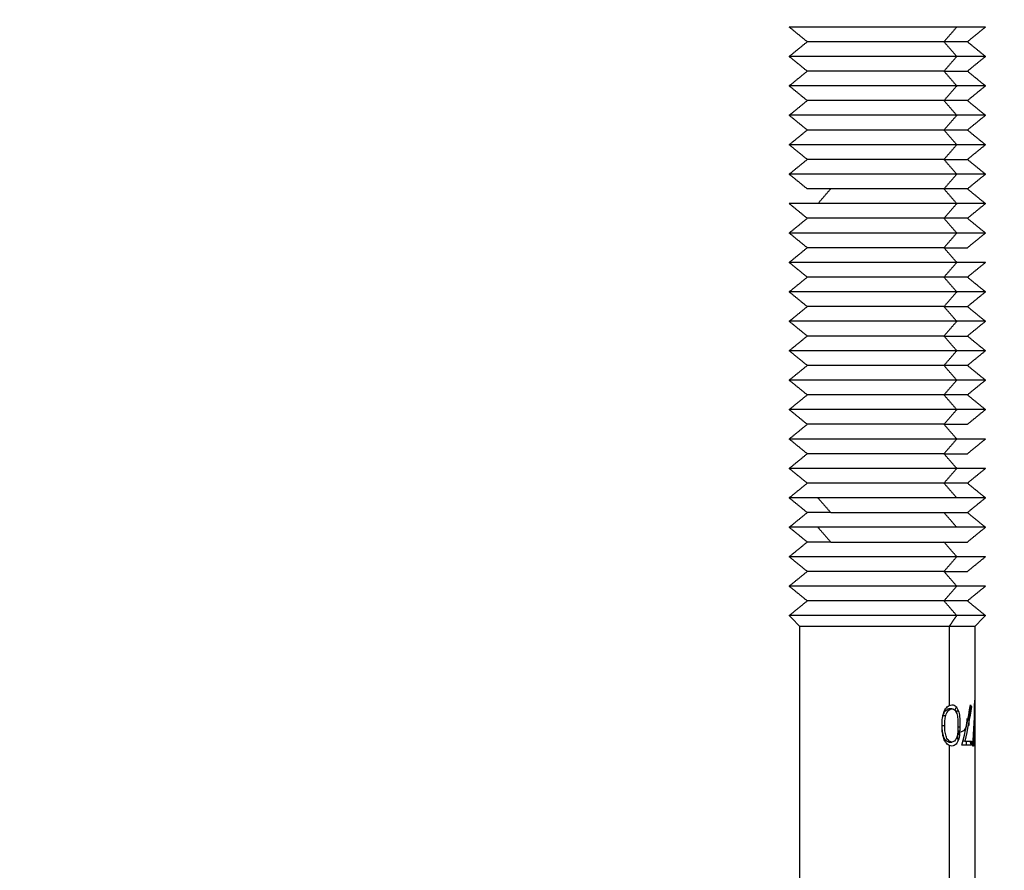
# Model space of a CAD drawing. Units: millimetres. Extents: x 2825.3 to 2835.3, y 4605.8 to 4618.3.
# Drawn here: x 2832.9 to 2833, y 4613.1 to 4613.2 of the extents above; entities that cross this region are included whole.
import ezdxf

# ---------------------------------------------------------------- set-up
doc = ezdxf.new("R2010")
doc.units = ezdxf.units.MM
doc.layers.add('DIASTASEIS', color=253, linetype='Continuous', lineweight=5)
doc.layers.add('Make2D$Visible$Curves', color=7, linetype='Continuous')
doc.layers.add('Make2D$Visible$Tangents', color=8, linetype='Continuous')
doc.styles.get("Standard").update_dxf_attribs({"font": 'ARIALN.TTF'})
doc.dimstyles.new('STANDARD_ACAD', dxfattribs={"dimtxt": 0.18, "dimasz": 0.15, "dimexe": 0.18, "dimexo": 0.0625, "dimgap": 0.09, "dimtad": 0, "dimtih": 1, "dimtoh": 1, "dimzin": 0, "dimdsep": 46, "dimtxsty": 'Standard', "dimblk": 'OBLIQUE', "dimcen": 0.09, "dimadec": 0, "dimazin": 0, "dimtfac": 1, "dimtofl": 0, "dimtmove": 0, "dimatfit": 3, "dimfxl": 1, "dimtolj": 1, "dimtzin": 0, "dimarcsym": 0})

# ---------------------------------------------------------------- blocks, each defined once
blk = doc.blocks.new('s211a_b-b')
at = {"layer": 'Make2D$Visible$Curves', "lineweight": -3}
for points, weights, knots in [([(2807.923216, 4597.387705), (2807.920854, 4597.387705), (2807.917767, 4597.387705), (2807.914681, 4597.387705), (2807.914681, 4597.387705)], [1, 0.831469612303, 1, 0.831469612303, 1], [0, 0, 0, 5.890486, 5.890486, 11.780972, 11.780972, 11.780972]), ([(2807.922566, 4597.386955), (2807.920638, 4597.386955), (2807.918119, 4597.386955), (2807.915601, 4597.386955), (2807.915601, 4597.386955)], [1, 0.831469612303, 1, 0.831469612303, 1], [0, 0, 0, 4.806637, 4.806637, 9.613274, 9.613274, 9.613274]), ([(2807.923216, 4597.386205), (2807.920854, 4597.386205), (2807.917767, 4597.386205), (2807.914681, 4597.386205), (2807.914681, 4597.386205)], [1, 0.831469612303, 1, 0.831469612303, 1], [0, 0, 0, 5.890486, 5.890486, 11.780972, 11.780972, 11.780972]), ([(2807.922566, 4597.385455), (2807.920638, 4597.385455), (2807.918119, 4597.385455), (2807.915601, 4597.385455), (2807.915601, 4597.385455)], [1, 0.831469612303, 1, 0.831469612303, 1], [0, 0, 0, 4.806637, 4.806637, 9.613274, 9.613274, 9.613274]), ([(2807.923216, 4597.384705), (2807.920854, 4597.384705), (2807.917767, 4597.384705), (2807.914681, 4597.384705), (2807.914681, 4597.384705)], [1, 0.831469612303, 1, 0.831469612303, 1], [0, 0, 0, 5.890486, 5.890486, 11.780972, 11.780972, 11.780972]), ([(2807.922566, 4597.383955), (2807.920638, 4597.383955), (2807.918119, 4597.383955), (2807.915601, 4597.383955), (2807.915601, 4597.383955)], [1, 0.831469612303, 1, 0.831469612303, 1], [0, 0, 0, 4.806637, 4.806637, 9.613274, 9.613274, 9.613274]), ([(2807.923216, 4597.383205), (2807.920854, 4597.383205), (2807.917767, 4597.383205), (2807.914681, 4597.383205), (2807.914681, 4597.383205)], [1, 0.831469612303, 1, 0.831469612303, 1], [0, 0, 0, 5.890486, 5.890486, 11.780972, 11.780972, 11.780972]), ([(2807.922566, 4597.382455), (2807.920638, 4597.382455), (2807.918119, 4597.382455), (2807.915601, 4597.382455), (2807.915601, 4597.382455)], [1, 0.831469612303, 1, 0.831469612303, 1], [0, 0, 0, 4.806637, 4.806637, 9.613274, 9.613274, 9.613274]), ([(2807.923216, 4597.381705), (2807.920854, 4597.381705), (2807.917767, 4597.381705), (2807.914681, 4597.381705), (2807.914681, 4597.381705)], [1, 0.831469612303, 1, 0.831469612303, 1], [0, 0, 0, 5.890486, 5.890486, 11.780972, 11.780972, 11.780972]), ([(2807.922566, 4597.380955), (2807.920638, 4597.380955), (2807.918119, 4597.380955), (2807.915601, 4597.380955), (2807.915601, 4597.380955)], [1, 0.831469612303, 1, 0.831469612303, 1], [0, 0, 0, 4.806637, 4.806637, 9.613274, 9.613274, 9.613274]), ([(2807.923216, 4597.380205), (2807.920854, 4597.380205), (2807.917767, 4597.380205), (2807.914681, 4597.380205), (2807.914681, 4597.380205)], [1, 0.831469612303, 1, 0.831469612303, 1], [0, 0, 0, 5.890486, 5.890486, 11.780972, 11.780972, 11.780972]), ([(2807.922566, 4597.379455), (2807.920638, 4597.379455), (2807.918119, 4597.379455), (2807.915601, 4597.379455), (2807.915601, 4597.379455)], [1, 0.831469612303, 1, 0.831469612303, 1], [0, 0, 0, 4.806637, 4.806637, 9.613274, 9.613274, 9.613274]), ([(2807.923216, 4597.378705), (2807.920854, 4597.378705), (2807.917767, 4597.378705), (2807.914681, 4597.378705), (2807.914681, 4597.378705)], [1, 0.831469612303, 1, 0.831469612303, 1], [0, 0, 0, 5.890486, 5.890486, 11.780972, 11.780972, 11.780972]), ([(2807.922566, 4597.377955), (2807.920638, 4597.377955), (2807.918119, 4597.377955), (2807.915601, 4597.377955), (2807.915601, 4597.377955)], [1, 0.831469612303, 1, 0.831469612303, 1], [0, 0, 0, 4.806637, 4.806637, 9.613274, 9.613274, 9.613274]), ([(2807.923216, 4597.377205), (2807.920854, 4597.377205), (2807.917767, 4597.377205), (2807.914681, 4597.377205), (2807.914681, 4597.377205)], [1, 0.831469612303, 1, 0.831469612303, 1], [0, 0, 0, 5.890486, 5.890486, 11.780972, 11.780972, 11.780972]), ([(2807.922566, 4597.376455), (2807.920638, 4597.376455), (2807.918119, 4597.376455), (2807.915601, 4597.376455), (2807.915601, 4597.376455)], [1, 0.831469612303, 1, 0.831469612303, 1], [0, 0, 0, 4.806637, 4.806637, 9.613274, 9.613274, 9.613274]), ([(2807.923216, 4597.375705), (2807.920854, 4597.375705), (2807.917767, 4597.375705), (2807.914681, 4597.375705), (2807.914681, 4597.375705)], [1, 0.831469612303, 1, 0.831469612303, 1], [0, 0, 0, 5.890486, 5.890486, 11.780972, 11.780972, 11.780972]), ([(2807.922566, 4597.374955), (2807.920638, 4597.374955), (2807.918119, 4597.374955), (2807.915601, 4597.374955), (2807.915601, 4597.374955)], [1, 0.831469612303, 1, 0.831469612303, 1], [0, 0, 0, 4.806637, 4.806637, 9.613274, 9.613274, 9.613274]), ([(2807.923216, 4597.374205), (2807.920854, 4597.374205), (2807.917767, 4597.374205), (2807.914681, 4597.374205), (2807.914681, 4597.374205)], [1, 0.831469612303, 1, 0.831469612303, 1], [0, 0, 0, 5.890486, 5.890486, 11.780972, 11.780972, 11.780972]), ([(2807.922566, 4597.373455), (2807.920638, 4597.373455), (2807.918119, 4597.373455), (2807.915601, 4597.373455), (2807.915601, 4597.373455)], [1, 0.831469612303, 1, 0.831469612303, 1], [0, 0, 0, 4.806637, 4.806637, 9.613274, 9.613274, 9.613274]), ([(2807.923216, 4597.372705), (2807.920854, 4597.372705), (2807.917767, 4597.372705), (2807.914681, 4597.372705), (2807.914681, 4597.372705)], [1, 0.831469612303, 1, 0.831469612303, 1], [0, 0, 0, 5.890486, 5.890486, 11.780972, 11.780972, 11.780972]), ([(2807.922566, 4597.371955), (2807.920638, 4597.371955), (2807.918119, 4597.371955), (2807.915601, 4597.371955), (2807.915601, 4597.371955)], [1, 0.831469612303, 1, 0.831469612303, 1], [0, 0, 0, 4.806637, 4.806637, 9.613274, 9.613274, 9.613274]), ([(2807.923216, 4597.371205), (2807.920854, 4597.371205), (2807.917767, 4597.371205), (2807.914681, 4597.371205), (2807.914681, 4597.371205)], [1, 0.831469612303, 1, 0.831469612303, 1], [0, 0, 0, 5.890486, 5.890486, 11.780972, 11.780972, 11.780972]), ([(2807.922566, 4597.370455), (2807.920638, 4597.370455), (2807.918119, 4597.370455), (2807.915601, 4597.370455), (2807.915601, 4597.370455)], [1, 0.831469612303, 1, 0.831469612303, 1], [0, 0, 0, 4.806637, 4.806637, 9.613274, 9.613274, 9.613274]), ([(2807.923216, 4597.369705), (2807.920854, 4597.369705), (2807.917767, 4597.369705), (2807.914681, 4597.369705), (2807.914681, 4597.369705)], [1, 0.831469612303, 1, 0.831469612303, 1], [0, 0, 0, 5.890486, 5.890486, 11.780972, 11.780972, 11.780972]), ([(2807.922566, 4597.368955), (2807.920638, 4597.368955), (2807.918119, 4597.368955), (2807.915601, 4597.368955), (2807.915601, 4597.368955)], [1, 0.831469612303, 1, 0.831469612303, 1], [0, 0, 0, 4.806637, 4.806637, 9.613274, 9.613274, 9.613274]), ([(2807.923216, 4597.368205), (2807.920854, 4597.368205), (2807.917767, 4597.368205), (2807.914681, 4597.368205), (2807.914681, 4597.368205)], [1, 0.831469612303, 1, 0.831469612303, 1], [0, 0, 0, 5.890486, 5.890486, 11.780972, 11.780972, 11.780972]), ([(2807.922566, 4597.367455), (2807.920638, 4597.367455), (2807.918119, 4597.367455), (2807.915601, 4597.367455), (2807.915601, 4597.367455)], [1, 0.831469612303, 1, 0.831469612303, 1], [0, 0, 0, 4.806637, 4.806637, 9.613274, 9.613274, 9.613274]), ([(2807.923216, 4597.366705), (2807.920854, 4597.366705), (2807.917767, 4597.366705), (2807.914681, 4597.366705), (2807.914681, 4597.366705)], [1, 0.831469612302, 1, 0.831469612302, 1], [0, 0, 0, 5.890486, 5.890486, 11.780972, 11.780972, 11.780972]), ([(2807.922566, 4597.365955), (2807.920638, 4597.365955), (2807.918119, 4597.365955), (2807.915601, 4597.365955), (2807.915601, 4597.365955)], [1, 0.831469612303, 1, 0.831469612303, 1], [0, 0, 0, 4.806637, 4.806637, 9.613274, 9.613274, 9.613274]), ([(2807.923216, 4597.365205), (2807.920854, 4597.365205), (2807.917767, 4597.365205), (2807.914681, 4597.365205), (2807.914681, 4597.365205)], [1, 0.831469612303, 1, 0.831469612303, 1], [0, 0, 0, 5.890486, 5.890486, 11.780972, 11.780972, 11.780972]), ([(2807.922566, 4597.364455), (2807.920638, 4597.364455), (2807.918119, 4597.364455), (2807.915601, 4597.364455), (2807.915601, 4597.364455)], [1, 0.831469612303, 1, 0.831469612303, 1], [0, 0, 0, 4.806637, 4.806637, 9.613274, 9.613274, 9.613274]), ([(2807.923216, 4597.360705), (2807.920854, 4597.360705), (2807.917767, 4597.360705), (2807.914681, 4597.360705), (2807.914681, 4597.360705)], [1, 0.831469612303, 1, 0.831469612303, 1], [0, 0, 0, 5.890486, 5.890486, 11.780972, 11.780972, 11.780972]), ([(2807.922566, 4597.359955), (2807.920638, 4597.359955), (2807.918119, 4597.359955), (2807.915601, 4597.359955), (2807.915601, 4597.359955)], [1, 0.831469612303, 1, 0.831469612303, 1], [0, 0, 0, 4.806637, 4.806637, 9.613274, 9.613274, 9.613274]), ([(2807.923216, 4597.359205), (2807.920854, 4597.359205), (2807.917767, 4597.359205), (2807.914681, 4597.359205), (2807.914681, 4597.359205)], [1, 0.831469612303, 1, 0.831469612303, 1], [0, 0, 0, 5.890486, 5.890486, 11.780972, 11.780972, 11.780972]), ([(2807.922566, 4597.358455), (2807.920638, 4597.358455), (2807.918119, 4597.358455), (2807.915601, 4597.358455), (2807.915601, 4597.358455)], [1, 0.831469612303, 1, 0.831469612303, 1], [0, 0, 0, 4.806637, 4.806637, 9.613274, 9.613274, 9.613274]), ([(2807.923216, 4597.357705), (2807.920854, 4597.357705), (2807.917767, 4597.357705), (2807.914681, 4597.357705), (2807.914681, 4597.357705)], [1, 0.831469612303, 1, 0.831469612303, 1], [0, 0, 0, 5.890486, 5.890486, 11.780972, 11.780972, 11.780972]), ([(2807.922827, 4597.357155), (2807.920725, 4597.357155), (2807.917978, 4597.357155), (2807.915231, 4597.357155), (2807.915231, 4597.357155)], [1, 0.831469612303, 1, 0.831469612303, 1], [0, 0, 0, 5.242533, 5.242533, 10.485065, 10.485065, 10.485065])]:
    blk.add_rational_spline(points, weights, degree=2, knots=knots, dxfattribs=at)
for points, degree in [([(2807.915601, 4597.386955), (2807.915141, 4597.38733), (2807.914681, 4597.387705)], 2), ([(2807.924681, 4597.387705), (2807.924221, 4597.38733), (2807.923761, 4597.386955)], 2), ([(2807.914681, 4597.386205), (2807.915141, 4597.38658), (2807.915601, 4597.386955)], 2), ([(2807.923761, 4597.386955), (2807.924221, 4597.38658), (2807.924681, 4597.386205)], 2), ([(2807.915601, 4597.385455), (2807.915141, 4597.38583), (2807.914681, 4597.386205)], 2), ([(2807.924681, 4597.386205), (2807.924221, 4597.38583), (2807.923761, 4597.385455)], 2), ([(2807.914681, 4597.384705), (2807.915141, 4597.38508), (2807.915601, 4597.385455)], 2), ([(2807.923761, 4597.385455), (2807.924221, 4597.38508), (2807.924681, 4597.384705)], 2), ([(2807.915601, 4597.383955), (2807.915141, 4597.38433), (2807.914681, 4597.384705)], 2), ([(2807.924681, 4597.384705), (2807.924221, 4597.38433), (2807.923761, 4597.383955)], 2), ([(2807.914681, 4597.383205), (2807.915141, 4597.38358), (2807.915601, 4597.383955)], 2), ([(2807.923761, 4597.383955), (2807.924221, 4597.38358), (2807.924681, 4597.383205)], 2), ([(2807.915601, 4597.382455), (2807.915141, 4597.38283), (2807.914681, 4597.383205)], 2), ([(2807.924681, 4597.383205), (2807.924221, 4597.38283), (2807.923761, 4597.382455)], 2), ([(2807.914681, 4597.381705), (2807.915141, 4597.38208), (2807.915601, 4597.382455)], 2), ([(2807.923761, 4597.382455), (2807.924221, 4597.38208), (2807.924681, 4597.381705)], 2), ([(2807.915601, 4597.380955), (2807.915141, 4597.38133), (2807.914681, 4597.381705)], 2), ([(2807.924681, 4597.381705), (2807.924221, 4597.38133), (2807.923761, 4597.380955)], 2), ([(2807.914681, 4597.380205), (2807.915141, 4597.38058), (2807.915601, 4597.380955)], 2), ([(2807.923761, 4597.380955), (2807.924221, 4597.38058), (2807.924681, 4597.380205)], 2), ([(2807.915601, 4597.379455), (2807.915141, 4597.37983), (2807.914681, 4597.380205)], 2), ([(2807.924681, 4597.380205), (2807.924221, 4597.37983), (2807.923761, 4597.379455)], 2), ([(2807.916145, 4597.378705), (2807.91647, 4597.37908), (2807.916796, 4597.379455)], 2), ([(2807.922566, 4597.379455), (2807.922891, 4597.37908), (2807.923216, 4597.378705)], 2), ([(2807.923761, 4597.379455), (2807.924221, 4597.37908), (2807.924681, 4597.378705)], 2), ([(2807.915601, 4597.377955), (2807.915141, 4597.37833), (2807.914681, 4597.378705)], 2), ([(2807.924681, 4597.378705), (2807.924221, 4597.37833), (2807.923761, 4597.377955)], 2), ([(2807.914681, 4597.377205), (2807.915141, 4597.37758), (2807.915601, 4597.377955)], 2), ([(2807.923761, 4597.377955), (2807.924221, 4597.37758), (2807.924681, 4597.377205)], 2), ([(2807.915601, 4597.376455), (2807.915141, 4597.37683), (2807.914681, 4597.377205)], 2), ([(2807.924681, 4597.377205), (2807.924221, 4597.37683), (2807.923761, 4597.376455)], 2), ([(2807.914681, 4597.375705), (2807.915141, 4597.37608), (2807.915601, 4597.376455)], 2), ([(2807.923216, 4597.375705), (2807.922891, 4597.37608), (2807.922566, 4597.376455)], 2), ([(2807.915601, 4597.374955), (2807.915141, 4597.37533), (2807.914681, 4597.375705)], 2), ([(2807.924681, 4597.375705), (2807.924221, 4597.37533), (2807.923761, 4597.374955)], 2), ([(2807.914681, 4597.374205), (2807.915141, 4597.37458), (2807.915601, 4597.374955)], 2), ([(2807.923761, 4597.374955), (2807.924221, 4597.37458), (2807.924681, 4597.374205)], 2), ([(2807.915601, 4597.373455), (2807.915141, 4597.37383), (2807.914681, 4597.374205)], 2), ([(2807.924681, 4597.374205), (2807.924221, 4597.37383), (2807.923761, 4597.373455)], 2), ([(2807.914681, 4597.372705), (2807.915141, 4597.37308), (2807.915601, 4597.373455)], 2), ([(2807.923761, 4597.373455), (2807.924221, 4597.37308), (2807.924681, 4597.372705)], 2), ([(2807.915601, 4597.371955), (2807.915141, 4597.37233), (2807.914681, 4597.372705)], 2), ([(2807.924681, 4597.372705), (2807.924221, 4597.37233), (2807.923761, 4597.371955)], 2), ([(2807.914681, 4597.371205), (2807.915141, 4597.37158), (2807.915601, 4597.371955)], 2), ([(2807.923761, 4597.371955), (2807.924221, 4597.37158), (2807.924681, 4597.371205)], 2), ([(2807.915601, 4597.370455), (2807.915141, 4597.37083), (2807.914681, 4597.371205)], 2), ([(2807.924681, 4597.371205), (2807.924221, 4597.37083), (2807.923761, 4597.370455)], 2), ([(2807.914681, 4597.369705), (2807.915141, 4597.37008), (2807.915601, 4597.370455)], 2), ([(2807.923761, 4597.370455), (2807.924221, 4597.37008), (2807.924681, 4597.369705)], 2), ([(2807.915601, 4597.368955), (2807.915141, 4597.36933), (2807.914681, 4597.369705)], 2), ([(2807.924681, 4597.369705), (2807.924221, 4597.36933), (2807.923761, 4597.368955)], 2), ([(2807.914681, 4597.368205), (2807.915141, 4597.36858), (2807.915601, 4597.368955)], 2), ([(2807.923761, 4597.368955), (2807.924221, 4597.36858), (2807.924681, 4597.368205)], 2), ([(2807.915601, 4597.367455), (2807.915141, 4597.36783), (2807.914681, 4597.368205)], 2), ([(2807.924681, 4597.368205), (2807.924221, 4597.36783), (2807.923761, 4597.367455)], 2), ([(2807.914681, 4597.366705), (2807.915141, 4597.36708), (2807.915601, 4597.367455)], 2), ([(2807.923216, 4597.366705), (2807.922891, 4597.36708), (2807.922566, 4597.367455)], 2), ([(2807.915601, 4597.365955), (2807.915141, 4597.36633), (2807.914681, 4597.366705)], 2), ([(2807.924681, 4597.366705), (2807.924221, 4597.36633), (2807.923761, 4597.365955)], 2), ([(2807.914681, 4597.365205), (2807.915141, 4597.36558), (2807.915601, 4597.365955)], 2), ([(2807.923216, 4597.365205), (2807.922891, 4597.36558), (2807.922566, 4597.365955)], 2), ([(2807.915601, 4597.364455), (2807.915141, 4597.36483), (2807.914681, 4597.365205)], 2), ([(2807.924681, 4597.365205), (2807.924221, 4597.36483), (2807.923761, 4597.364455)], 2), ([(2807.914681, 4597.363705), (2807.915141, 4597.36408), (2807.915601, 4597.364455)], 2), ([(2807.923761, 4597.364455), (2807.924221, 4597.36408), (2807.924681, 4597.363705)], 2), ([(2807.915601, 4597.362955), (2807.915141, 4597.36333), (2807.914681, 4597.363705)], 2), ([(2807.924681, 4597.363705), (2807.924221, 4597.36333), (2807.923761, 4597.362955)], 2), ([(2807.914681, 4597.362205), (2807.915141, 4597.36258), (2807.915601, 4597.362955)], 2), ([(2807.923761, 4597.362955), (2807.924221, 4597.36258), (2807.924681, 4597.362205)], 2), ([(2807.915601, 4597.361455), (2807.915141, 4597.36183), (2807.914681, 4597.362205)], 2), ([(2807.924681, 4597.362205), (2807.924221, 4597.36183), (2807.923761, 4597.361455)], 2), ([(2807.914681, 4597.360705), (2807.915141, 4597.36108), (2807.915601, 4597.361455)], 2), ([(2807.923216, 4597.360705), (2807.922891, 4597.36108), (2807.922566, 4597.361455)], 2), ([(2807.915601, 4597.359955), (2807.915141, 4597.36033), (2807.914681, 4597.360705)], 2), ([(2807.924681, 4597.360705), (2807.924221, 4597.36033), (2807.923761, 4597.359955)], 2), ([(2807.914681, 4597.359205), (2807.915141, 4597.35958), (2807.915601, 4597.359955)], 2), ([(2807.923216, 4597.359205), (2807.922891, 4597.35958), (2807.922566, 4597.359955)], 2), ([(2807.915601, 4597.358455), (2807.915141, 4597.35883), (2807.914681, 4597.359205)], 2), ([(2807.924681, 4597.359205), (2807.924221, 4597.35883), (2807.923761, 4597.358455)], 2), ([(2807.914681, 4597.357705), (2807.915141, 4597.35808), (2807.915601, 4597.358455)], 2), ([(2807.923761, 4597.358455), (2807.924221, 4597.35808), (2807.924681, 4597.357705)], 2), ([(2807.915231, 4597.357155), (2807.914956, 4597.35743), (2807.914681, 4597.357705)], 2), ([(2807.924681, 4597.357705), (2807.924406, 4597.35743), (2807.924131, 4597.357155)], 2), ([(2807.915231, 4597.339105), (2807.915231, 4597.34813), (2807.915231, 4597.357155)], 2), ([(2807.924131, 4597.357155), (2807.924131, 4597.355271), (2807.924131, 4597.353387)], 2), ([(2807.924034, 4597.351054), (2807.924092, 4597.351832), (2807.924124, 4597.352609), (2807.92413, 4597.353387)], 3), ([(2807.92413, 4597.353387), (2807.92413, 4597.353296), (2807.924131, 4597.353206), (2807.924131, 4597.353115)], 3), ([(2807.922965, 4597.352951), (2807.922892, 4597.352951), (2807.922818, 4597.352951)], 2), ([(2807.922827, 4597.353121), (2807.922874, 4597.353145), (2807.922922, 4597.353155), (2807.922969, 4597.353156)], 3), ([(2807.923478, 4597.351105), (2807.923661, 4597.351789), (2807.923808, 4597.352473), (2807.923915, 4597.353156)], 3), ([(2807.92396, 4597.353071), (2807.923878, 4597.352484), (2807.923766, 4597.351897), (2807.923627, 4597.35131)], 3), ([(2807.923915, 4597.353156), (2807.923931, 4597.353128), (2807.923946, 4597.353099), (2807.92396, 4597.353071)], 3), ([(2807.924131, 4597.353115), (2807.924131, 4597.352428), (2807.92411, 4597.351741), (2807.924069, 4597.351054)], 3), ([(2807.924131, 4597.353115), (2807.924131, 4597.34611), (2807.924131, 4597.339105)], 2), ([(2807.922527, 4597.352608), (2807.922594, 4597.352608), (2807.922661, 4597.352608)], 2), ([(2807.922473, 4597.352105), (2807.922539, 4597.352105), (2807.922604, 4597.352105)], 2), ([(2807.92338, 4597.352009), (2807.923347, 4597.352017), (2807.923313, 4597.35203), (2807.923278, 4597.352047)], 3), ([(2807.92324, 4597.351595), (2807.923252, 4597.351499), (2807.923264, 4597.351402), (2807.923275, 4597.351306)], 3), ([(2807.923349, 4597.351575), (2807.923339, 4597.351662), (2807.923328, 4597.351749), (2807.923318, 4597.351836)], 3), ([(2807.923318, 4597.351836), (2807.923337, 4597.351827), (2807.923355, 4597.351819), (2807.923373, 4597.351812)], 3), ([(2807.922818, 4597.351259), (2807.922892, 4597.351259), (2807.922965, 4597.351259)], 2), ([(2807.922969, 4597.351054), (2807.922922, 4597.351055), (2807.922874, 4597.351065), (2807.922827, 4597.351089)], 3), ([(2807.923713, 4597.351105), (2807.923713, 4597.351208), (2807.923713, 4597.35131)], 2), ([(2807.923967, 4597.35131), (2807.923967, 4597.351208), (2807.923967, 4597.351105)], 2)]:
    blk.add_open_spline(points, degree=degree, dxfattribs=at)
for points, weights in [([(2807.924681, 4597.387705), (2807.924681, 4597.387705), (2807.923216, 4597.387705)], [1, 0.923879532508, 1]), ([(2807.923761, 4597.386955), (2807.923761, 4597.386955), (2807.922566, 4597.386955)], [1, 0.923879532511, 1]), ([(2807.924681, 4597.386205), (2807.924681, 4597.386205), (2807.923216, 4597.386205)], [1, 0.923879532511, 1]), ([(2807.922566, 4597.385455), (2807.923761, 4597.385455), (2807.923761, 4597.385455)], [1, 0.923879532511, 1]), ([(2807.924681, 4597.384705), (2807.924681, 4597.384705), (2807.923216, 4597.384705)], [1, 0.923879532511, 1]), ([(2807.923761, 4597.383955), (2807.923761, 4597.383955), (2807.922566, 4597.383955)], [1, 0.923879532511, 1]), ([(2807.924681, 4597.383205), (2807.924681, 4597.383205), (2807.923216, 4597.383205)], [1, 0.923879532511, 1]), ([(2807.923761, 4597.382455), (2807.923761, 4597.382455), (2807.922566, 4597.382455)], [1, 0.923879532511, 1]), ([(2807.924681, 4597.381705), (2807.924681, 4597.381705), (2807.923216, 4597.381705)], [1, 0.923879532511, 1]), ([(2807.922566, 4597.380955), (2807.923761, 4597.380955), (2807.923761, 4597.380955)], [1, 0.923879532511, 1]), ([(2807.924681, 4597.380205), (2807.924681, 4597.380205), (2807.923216, 4597.380205)], [1, 0.923879532511, 1]), ([(2807.923761, 4597.379455), (2807.923761, 4597.379455), (2807.922566, 4597.379455)], [1, 0.923879532511, 1]), ([(2807.924681, 4597.378705), (2807.924681, 4597.378705), (2807.923216, 4597.378705)], [1, 0.923879532511, 1]), ([(2807.923761, 4597.377955), (2807.923761, 4597.377955), (2807.922566, 4597.377955)], [1, 0.923879532511, 1]), ([(2807.924681, 4597.377205), (2807.924681, 4597.377205), (2807.923216, 4597.377205)], [1, 0.923879532511, 1]), ([(2807.922566, 4597.376455), (2807.923761, 4597.376455), (2807.923761, 4597.376455)], [1, 0.923879532511, 1]), ([(2807.924681, 4597.375705), (2807.924681, 4597.375705), (2807.923216, 4597.375705)], [1, 0.923879532511, 1]), ([(2807.923761, 4597.374955), (2807.923761, 4597.374955), (2807.922566, 4597.374955)], [1, 0.923879532511, 1]), ([(2807.924681, 4597.374205), (2807.924681, 4597.374205), (2807.923216, 4597.374205)], [1, 0.923879532511, 1]), ([(2807.922566, 4597.373455), (2807.923761, 4597.373455), (2807.923761, 4597.373455)], [1, 0.923879532511, 1]), ([(2807.924681, 4597.372705), (2807.924681, 4597.372705), (2807.923216, 4597.372705)], [1, 0.923879532511, 1]), ([(2807.922566, 4597.371955), (2807.923761, 4597.371955), (2807.923761, 4597.371955)], [1, 0.923879532511, 1]), ([(2807.924681, 4597.371205), (2807.924681, 4597.371205), (2807.923216, 4597.371205)], [1, 0.923879532512, 1]), ([(2807.923761, 4597.370455), (2807.923761, 4597.370455), (2807.922566, 4597.370455)], [1, 0.923879532511, 1]), ([(2807.924681, 4597.369705), (2807.924681, 4597.369705), (2807.923216, 4597.369705)], [1, 0.923879532511, 1]), ([(2807.923761, 4597.368955), (2807.923761, 4597.368955), (2807.922566, 4597.368955)], [1, 0.923879532511, 1]), ([(2807.924681, 4597.368205), (2807.924681, 4597.368205), (2807.923216, 4597.368205)], [1, 0.923879532511, 1]), ([(2807.922566, 4597.367455), (2807.923761, 4597.367455), (2807.923761, 4597.367455)], [1, 0.923879532511, 1]), ([(2807.924681, 4597.366705), (2807.924681, 4597.366705), (2807.923216, 4597.366705)], [1, 0.923879532511, 1]), ([(2807.922566, 4597.365955), (2807.923761, 4597.365955), (2807.923761, 4597.365955)], [1, 0.923879532511, 1]), ([(2807.924681, 4597.365205), (2807.924681, 4597.365205), (2807.923216, 4597.365205)], [1, 0.923879532511, 1]), ([(2807.923761, 4597.364455), (2807.923761, 4597.364455), (2807.922566, 4597.364455)], [1, 0.923879532511, 1]), ([(2807.916145, 4597.363705), (2807.914681, 4597.363705), (2807.914681, 4597.363705)], [1, 0.923879532515, 1]), ([(2807.923216, 4597.363705), (2807.919681, 4597.363705), (2807.916145, 4597.363705)], [1, 0.707106781197, 1]), ([(2807.924681, 4597.363705), (2807.924681, 4597.363705), (2807.923216, 4597.363705)], [1, 0.923879532513, 1]), ([(2807.916796, 4597.362955), (2807.915601, 4597.362955), (2807.915601, 4597.362955)], [1, 0.92387953251, 1]), ([(2807.916796, 4597.362955), (2807.919681, 4597.362955), (2807.922566, 4597.362955)], [1, 0.70710678118, 1]), ([(2807.922566, 4597.362955), (2807.923761, 4597.362955), (2807.923761, 4597.362955)], [1, 0.923879532509, 1]), ([(2807.916145, 4597.362205), (2807.914681, 4597.362205), (2807.914681, 4597.362205)], [1, 0.923879532511, 1]), ([(2807.923216, 4597.362205), (2807.919681, 4597.362205), (2807.916145, 4597.362205)], [1, 0.707106781187, 1]), ([(2807.924681, 4597.362205), (2807.924681, 4597.362205), (2807.923216, 4597.362205)], [1, 0.923879532508, 1]), ([(2807.916796, 4597.361455), (2807.915601, 4597.361455), (2807.915601, 4597.361455)], [1, 0.92387953251, 1]), ([(2807.916796, 4597.361455), (2807.919681, 4597.361455), (2807.922566, 4597.361455)], [1, 0.707106781181, 1]), ([(2807.922566, 4597.361455), (2807.923761, 4597.361455), (2807.923761, 4597.361455)], [1, 0.923879532509, 1]), ([(2807.924681, 4597.360705), (2807.924681, 4597.360705), (2807.923216, 4597.360705)], [1, 0.923879532511, 1]), ([(2807.922566, 4597.359955), (2807.923761, 4597.359955), (2807.923761, 4597.359955)], [1, 0.923879532511, 1]), ([(2807.924681, 4597.359205), (2807.924681, 4597.359205), (2807.923216, 4597.359205)], [1, 0.923879532512, 1]), ([(2807.923761, 4597.358455), (2807.923761, 4597.358455), (2807.922566, 4597.358455)], [1, 0.923879532511, 1]), ([(2807.924681, 4597.357705), (2807.924681, 4597.357705), (2807.923216, 4597.357705)], [1, 0.923879532511, 1]), ([(2807.924131, 4597.357155), (2807.924131, 4597.357155), (2807.922827, 4597.357155)], [1, 0.923879532511, 1]), ([(2807.92413, 4597.353387), (2807.92413, 4597.353387), (2807.92413, 4597.353387)], [0.999992981932, 0.999996258027, 1]), ([(2807.92413, 4597.353387), (2807.924131, 4597.353387), (2807.924131, 4597.353387)], [0.999999778149, 0.999947243967, 1]), ([(2807.923967, 4597.351105), (2807.923801, 4597.351105), (2807.923478, 4597.351105)], [1, 0.990453349367, 1]), ([(2807.923627, 4597.35131), (2807.923581, 4597.35131), (2807.923532, 4597.35131)], [0.998811389719, 0.998444142873, 0.99857396906]), ([(2807.923627, 4597.35131), (2807.923842, 4597.35131), (2807.923967, 4597.35131)], [1, 0.994579556736, 1]), ([(2807.924069, 4597.351054), (2807.924054, 4597.351054), (2807.924034, 4597.351054)], [1, 0.999774280808, 1])]:
    blk.add_rational_spline(points, weights, degree=2, dxfattribs=at)
for points, knots in [([(2807.922467, 4597.352106), (2807.922468, 4597.352206), (2807.92247, 4597.352306), (2807.92249, 4597.352505), (2807.922506, 4597.352604), (2807.922561, 4597.35279), (2807.922599, 4597.352879), (2807.922699, 4597.353028), (2807.92276, 4597.353086), (2807.922827, 4597.353121)], [0, 0, 0, 0, 0.301588, 0.301588, 0.603177, 0.603177, 0.904765, 0.904765, 1.206353, 1.206353, 1.206353, 1.206353]), ([(2807.922527, 4597.352608), (2807.922539, 4597.352653), (2807.922552, 4597.352697), (2807.922588, 4597.352778), (2807.92261, 4597.352817), (2807.922661, 4597.352879), (2807.922691, 4597.352906), (2807.922737, 4597.352932), (2807.922752, 4597.35294), (2807.922785, 4597.352949), (2807.922801, 4597.35295), (2807.922818, 4597.352951)], [0, 0, 0, 0, 0.1436559, 0.1436559, 0.2873117, 0.2873117, 0.4309676, 0.4309676, 0.5027955, 0.5027955, 0.5746235, 0.5746235, 0.5746235, 0.5746235]), ([(2807.922661, 4597.352608), (2807.922674, 4597.352654), (2807.922688, 4597.352699), (2807.922726, 4597.352781), (2807.92275, 4597.35282), (2807.922804, 4597.352881), (2807.922834, 4597.352907), (2807.922882, 4597.352933), (2807.922898, 4597.35294), (2807.922932, 4597.352949), (2807.922949, 4597.35295), (2807.922965, 4597.352951)], [-0.5898509, -0.5898509, -0.5898509, -0.5898509, -0.4423882, -0.4423882, -0.2949254, -0.2949254, -0.1474627, -0.1474627, -0.0737314, -0.0737314, 0, 0, 0, 0]), ([(2807.922965, 4597.352951), (2807.922996, 4597.352949), (2807.923026, 4597.352943), (2807.923083, 4597.352912), (2807.923109, 4597.35289), (2807.923178, 4597.352807), (2807.923211, 4597.352729), (2807.923255, 4597.352561), (2807.923265, 4597.35247), (2807.923276, 4597.352288), (2807.923278, 4597.352197), (2807.923278, 4597.352105)], [-1.103883, -1.103883, -1.103883, -1.103883, -0.965897, -0.965897, -0.827912, -0.827912, -0.551941, -0.551941, -0.275971, -0.275971, 0, 0, 0, 0]), ([(2807.922969, 4597.353156), (2807.923009, 4597.353155), (2807.923047, 4597.353148), (2807.923119, 4597.353115), (2807.923153, 4597.353088), (2807.923242, 4597.35299), (2807.923286, 4597.352893), (2807.923344, 4597.352684), (2807.92336, 4597.352569), (2807.923378, 4597.352339), (2807.923381, 4597.352223), (2807.923381, 4597.352106)], [0, 0, 0, 0, 0.175888, 0.175888, 0.351776, 0.351776, 0.703553, 0.703553, 1.055329, 1.055329, 1.407105, 1.407105, 1.407105, 1.407105]), ([(2807.923199, 4597.353036), (2807.923189, 4597.353023), (2807.92318, 4597.35301), (2807.923149, 4597.352962), (2807.923129, 4597.352924), (2807.923112, 4597.352884)], [0.396257, 0.396257, 0.396257, 0.396257, 0.4590357, 0.4590357, 0.6049736, 0.6049736, 0.6049736, 0.6049736]), ([(2807.923197, 4597.352752), (2807.923212, 4597.352791), (2807.923231, 4597.352826), (2807.923262, 4597.352866), (2807.923272, 4597.352877), (2807.923282, 4597.352887)], [0.1722964, 0.1722964, 0.1722964, 0.1722964, 0.3114813, 0.3114813, 0.3707549, 0.3707549, 0.3707549, 0.3707549]), ([(2807.923951, 4597.353089), (2807.923946, 4597.353079), (2807.923941, 4597.353068), (2807.923907, 4597.35299), (2807.923882, 4597.352893), (2807.923848, 4597.352684), (2807.923838, 4597.352569), (2807.923826, 4597.352339), (2807.923824, 4597.352223), (2807.923824, 4597.352106)], [0.286563, 0.286563, 0.286563, 0.286563, 0.351776, 0.351776, 0.703553, 0.703553, 1.055329, 1.055329, 1.407105, 1.407105, 1.407105, 1.407105]), ([(2807.922604, 4597.352105), (2807.922605, 4597.35219), (2807.922608, 4597.352275), (2807.922625, 4597.352444), (2807.922641, 4597.352527), (2807.922661, 4597.352608)], [-0.5114888, -0.5114888, -0.5114888, -0.5114888, -0.2557444, -0.2557444, 0, 0, 0, 0]), ([(2807.923449, 4597.351797), (2807.923471, 4597.351798), (2807.923493, 4597.351801), (2807.923536, 4597.351816), (2807.923556, 4597.351827), (2807.923613, 4597.351875), (2807.923646, 4597.351925), (2807.923697, 4597.352048), (2807.923716, 4597.352121), (2807.92374, 4597.352281), (2807.923744, 4597.352366), (2807.923745, 4597.352452)], [0, 0, 0, 0, 0.127909, 0.127909, 0.255817, 0.255817, 0.511635, 0.511635, 0.767452, 0.767452, 1.02327, 1.02327, 1.02327, 1.02327]), ([(2807.92412, 4597.352106), (2807.92412, 4597.352224), (2807.92412, 4597.352341), (2807.924118, 4597.352514), (2807.924117, 4597.352571), (2807.924116, 4597.352625)], [0, 0, 0, 0, 0.3543997, 0.3543997, 0.5277204, 0.5277204, 0.5277204, 0.5277204]), ([(2807.922827, 4597.351089), (2807.92276, 4597.351124), (2807.922698, 4597.351183), (2807.922599, 4597.351333), (2807.922561, 4597.351423), (2807.922506, 4597.351609), (2807.92249, 4597.351708), (2807.92247, 4597.351906), (2807.922468, 4597.352006), (2807.922467, 4597.352106)], [0, 0, 0, 0, 0.301926, 0.301926, 0.603852, 0.603852, 0.905778, 0.905778, 1.207703, 1.207703, 1.207703, 1.207703]), ([(2807.922818, 4597.351259), (2807.922787, 4597.351261), (2807.922757, 4597.351267), (2807.922698, 4597.351301), (2807.92267, 4597.351325), (2807.92262, 4597.351382), (2807.922598, 4597.351416), (2807.922562, 4597.351492), (2807.922547, 4597.351532), (2807.922484, 4597.351743), (2807.922474, 4597.351924), (2807.922473, 4597.352105)], [0, 0, 0, 0, 0.136071, 0.136071, 0.272142, 0.272142, 0.408213, 0.408213, 0.544284, 0.544284, 1.088569, 1.088569, 1.088569, 1.088569]), ([(2807.922965, 4597.351259), (2807.922935, 4597.351261), (2807.922903, 4597.351267), (2807.922844, 4597.351298), (2807.922815, 4597.351321), (2807.922762, 4597.351377), (2807.922739, 4597.35141), (2807.9227, 4597.351485), (2807.922684, 4597.351525), (2807.922616, 4597.351736), (2807.922606, 4597.351922), (2807.922604, 4597.352105)], [-1.105101, -1.105101, -1.105101, -1.105101, -0.966963, -0.966963, -0.828826, -0.828826, -0.690688, -0.690688, -0.55255, -0.55255, 0, 0, 0, 0]), ([(2807.923278, 4597.352105), (2807.923278, 4597.352013), (2807.923277, 4597.351922), (2807.923264, 4597.35174), (2807.923254, 4597.351649), (2807.923211, 4597.351481), (2807.923178, 4597.351402), (2807.923108, 4597.35132), (2807.923083, 4597.351297), (2807.923026, 4597.351266), (2807.922996, 4597.351261), (2807.922965, 4597.351259)], [-1.104313, -1.104313, -1.104313, -1.104313, -0.828234, -0.828234, -0.552156, -0.552156, -0.276078, -0.276078, -0.138039, -0.138039, 0, 0, 0, 0]), ([(2807.923381, 4597.352106), (2807.923381, 4597.351989), (2807.923378, 4597.351872), (2807.923361, 4597.35164), (2807.923345, 4597.351527), (2807.923286, 4597.351316), (2807.923242, 4597.35122), (2807.923153, 4597.351123), (2807.923119, 4597.351096), (2807.923048, 4597.351062), (2807.923009, 4597.351055), (2807.922969, 4597.351054)], [0, 0, 0, 0, 0.352244, 0.352244, 0.704489, 0.704489, 1.056733, 1.056733, 1.232856, 1.232856, 1.408978, 1.408978, 1.408978, 1.408978]), ([(2807.92402, 4597.351054), (2807.924033, 4597.351055), (2807.924045, 4597.351062), (2807.924066, 4597.351096), (2807.924075, 4597.351121), (2807.924096, 4597.351219), (2807.924105, 4597.351315), (2807.924115, 4597.351524), (2807.924117, 4597.351639), (2807.92412, 4597.351871), (2807.92412, 4597.351988), (2807.92412, 4597.352106)], [0, 0, 0, 0, 0.17733, 0.17733, 0.354661, 0.354661, 0.709321, 0.709321, 1.063982, 1.063982, 1.418642, 1.418642, 1.418642, 1.418642]), ([(2807.923887, 4597.35131), (2807.923901, 4597.35125), (2807.923917, 4597.351196), (2807.923944, 4597.351136), (2807.923952, 4597.351119), (2807.923961, 4597.351105)], [0.83354, 0.83354, 0.83354, 0.83354, 1.0567335, 1.0567335, 1.1598248, 1.1598248, 1.1598248, 1.1598248])]:
    blk.add_open_spline(points, degree=3, knots=knots, dxfattribs=at)
at = {"layer": 'Make2D$Visible$Tangents', "lineweight": -3}
for points in [[(2807.923216, 4597.387705), (2807.922891, 4597.38733), (2807.922566, 4597.386955)], [(2807.922566, 4597.386955), (2807.922891, 4597.38658), (2807.923216, 4597.386205)], [(2807.923216, 4597.386205), (2807.922891, 4597.38583), (2807.922566, 4597.385455)], [(2807.922566, 4597.385455), (2807.922891, 4597.38508), (2807.923216, 4597.384705)], [(2807.923216, 4597.384705), (2807.922891, 4597.38433), (2807.922566, 4597.383955)], [(2807.922566, 4597.383955), (2807.922891, 4597.38358), (2807.923216, 4597.383205)], [(2807.923216, 4597.383205), (2807.922891, 4597.38283), (2807.922566, 4597.382455)], [(2807.922566, 4597.382455), (2807.922891, 4597.38208), (2807.923216, 4597.381705)], [(2807.923216, 4597.381705), (2807.922891, 4597.38133), (2807.922566, 4597.380955)], [(2807.922566, 4597.380955), (2807.922891, 4597.38058), (2807.923216, 4597.380205)], [(2807.923216, 4597.380205), (2807.922891, 4597.37983), (2807.922566, 4597.379455)], [(2807.923216, 4597.378705), (2807.922891, 4597.37833), (2807.922566, 4597.377955)], [(2807.922566, 4597.377955), (2807.922891, 4597.37758), (2807.923216, 4597.377205)], [(2807.923216, 4597.377205), (2807.922891, 4597.37683), (2807.922566, 4597.376455)], [(2807.923216, 4597.375705), (2807.922891, 4597.37533), (2807.922566, 4597.374955)], [(2807.922566, 4597.374955), (2807.922891, 4597.37458), (2807.923216, 4597.374205)], [(2807.923216, 4597.374205), (2807.922891, 4597.37383), (2807.922566, 4597.373455)], [(2807.923216, 4597.372705), (2807.922891, 4597.37308), (2807.922566, 4597.373455)], [(2807.923216, 4597.372705), (2807.922891, 4597.37233), (2807.922566, 4597.371955)], [(2807.923216, 4597.371205), (2807.922891, 4597.37158), (2807.922566, 4597.371955)], [(2807.922566, 4597.370455), (2807.922891, 4597.37083), (2807.923216, 4597.371205)], [(2807.923216, 4597.369705), (2807.922891, 4597.37008), (2807.922566, 4597.370455)], [(2807.923216, 4597.369705), (2807.922891, 4597.36933), (2807.922566, 4597.368955)], [(2807.922566, 4597.368955), (2807.922891, 4597.36858), (2807.923216, 4597.368205)], [(2807.923216, 4597.368205), (2807.922891, 4597.36783), (2807.922566, 4597.367455)], [(2807.923216, 4597.366705), (2807.922891, 4597.36633), (2807.922566, 4597.365955)], [(2807.923216, 4597.365205), (2807.922891, 4597.36483), (2807.922566, 4597.364455)], [(2807.922566, 4597.364455), (2807.922891, 4597.36408), (2807.923216, 4597.363705)], [(2807.916145, 4597.363705), (2807.91647, 4597.36333), (2807.916796, 4597.362955)], [(2807.923216, 4597.362205), (2807.922891, 4597.36258), (2807.922566, 4597.362955)], [(2807.916145, 4597.362205), (2807.91647, 4597.36183), (2807.916796, 4597.361455)], [(2807.923216, 4597.360705), (2807.922891, 4597.36033), (2807.922566, 4597.359955)], [(2807.922566, 4597.358455), (2807.922891, 4597.35883), (2807.923216, 4597.359205)], [(2807.923216, 4597.357705), (2807.922891, 4597.35808), (2807.922566, 4597.358455)], [(2807.923216, 4597.357705), (2807.923022, 4597.35743), (2807.922827, 4597.357155)], [(2807.922827, 4597.357155), (2807.922827, 4597.355138), (2807.922827, 4597.353121)], [(2807.922827, 4597.351089), (2807.922827, 4597.345097), (2807.922827, 4597.339105)]]:
    blk.add_open_spline(points, degree=2, dxfattribs=at)
blk = doc.blocks.new('_Oblique')
at = {"color": 0, "linetype": 'ByBlock', "lineweight": -2, "transparency": 16777216}
blk.add_line((-0.5, -0.5), (0.5, 0.5), dxfattribs=at)
blk = doc.blocks.new('*D16')
at = {"layer": 'Defpoints', "color": 0}
for p in [(2832.779652, 4616.268009), (2834.778419, 4613.199417), (2835.098706, 4613.199417)]:
    blk.add_point(p, dxfattribs=at)
at = {"layer": 'DIASTASEIS', "color": 0, "lineweight": -2}
for p, q in [((2832.842152, 4616.268009), (2835.278706, 4616.268009)), ((2835.098706, 4616.268009), (2835.098706, 4614.915616)), ((2835.098706, 4613.199417), (2835.098706, 4614.55181)), ((2834.840919, 4613.199417), (2835.278706, 4613.199417))]:
    blk.add_line(p, q, dxfattribs=at)
at = {"layer": 'DIASTASEIS', "color": 0, "linetype": 'ByBlock', "lineweight": -2, "xscale": 0.15, "yscale": 0.15, "zscale": 0.15}
for p, rotation in [((2835.098706, 4616.268009), 90), ((2835.098706, 4613.199417), 270)]:
    blk.add_blockref('_Oblique', p, dxfattribs=dict(at, rotation=rotation))
at = {"layer": 'DIASTASEIS', "color": 0, "insert": (2835.098706, 4614.733713), "char_height": 0.18, "attachment_point": 5}
blk.add_mtext('\\A1;\\A1;3.10', dxfattribs=at)

msp = doc.modelspace()

# ---------------------------------------------------------------- block references
at = {"color": 6}
msp.add_blockref('s211a_b-b', (25.06261, 15.778912), dxfattribs=at)

# ---------------------------------------------------------------- dimensions: what is measured, and where the dimension line sits
at = {"layer": 'DIASTASEIS'}
dim = msp.add_linear_dim(base=(2835.098706, 4613.199417), p1=(2832.779652, 4616.268009), p2=(2834.778419, 4613.199417), angle=90, text='\\A1;3.10', dimstyle='STANDARD_ACAD', override={"dimdec": 2, "dimtxsty": 'Standard', "dimtmove": 2}, dxfattribs=at)
dim.commit()
dim.dimension.update_dxf_attribs({"geometry": '*D16', "text_midpoint": (2835.098706, 4614.733713)})

doc.saveas('drawing.dxf')
